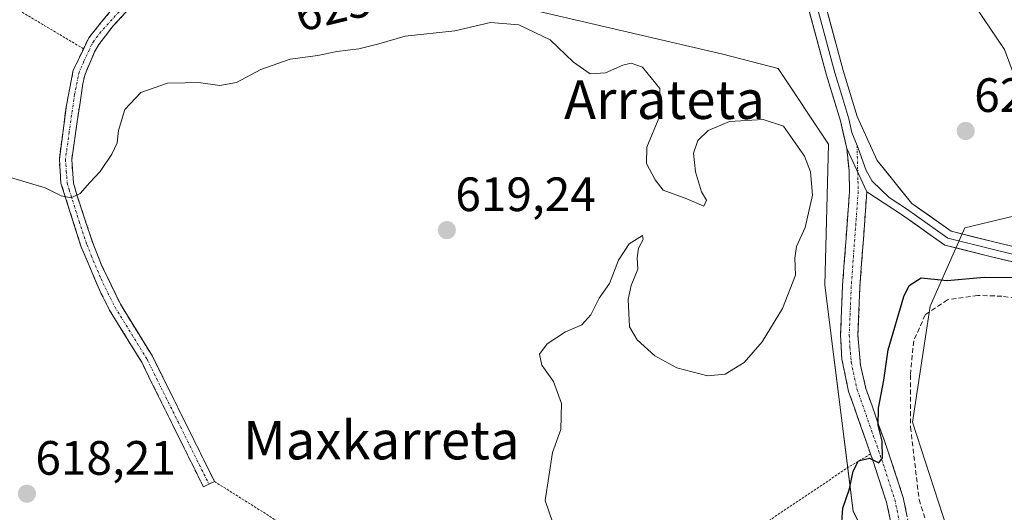
# Model space of a CAD drawing. Units: metres. Extents: x 589979 to 593427, y 4759095 to 4761456.
# Drawn here: x 591085 to 591289, y 4760319 to 4760421 of the extents above; entities that cross this region are included whole.
import ezdxf
from ezdxf.enums import TextEntityAlignment as Align

# ---------------------------------------------------------------- set-up
doc = ezdxf.new("R2010")
doc.units = ezdxf.units.M
doc.header["$MEASUREMENT"] = 0
for name, pattern in [('TRAZO_Y_PUNTO', [1, 0.5, -0.25, 0, -0.25]), ('TRAZOS', [0.75, 0.5, -0.25]), ('TRAZOSX2', [1.5, 1, -0.5])]:
    doc.linetypes.add(name, pattern=pattern)
for name, color, linetype, lineweight in [('Alambrada', 19, 'TRAZOS', 0), ('Camino', 19, 'TRAZOSX2', 0), ('Camino Cxs', 19, 'Continuous', 0), ('Camino eje', 19, 'TRAZO_Y_PUNTO', 0), ('Carátula', 7, 'Continuous', 5), ('Curva de nivel maestra', 36, 'Continuous', 30), ('Curva de nivel normal', 36, 'Continuous', 0), ('Layer 0', 7, 'Continuous', 0), ('Muro lineal', 1, 'TRAZOSX2', 13), ('Pastizal CxS', 92, 'Continuous', 0), ('Prado CxS', 92, 'Continuous', 0), ('Punto de cota en terreno', 7, 'Continuous', 0), ('Rótulo de curva de nivel directora', 19, 'Continuous', 0), ('Rótulo de punto de cota en terreno', 19, 'Continuous', 0), ('Texto cartográfico', 19, 'Continuous', 0)]:
    doc.layers.add(name, color=color, linetype=linetype, lineweight=lineweight)
doc.styles.add('Arial', font='txt', dxfattribs={"height": 0.2})

# ---------------------------------------------------------------- blocks, each defined once
blk = doc.blocks.new('*U155')
at = {"layer": 'Prado CxS', "color": 92, "linetype": 'Continuous', "lineweight": 0}
for points in [[(591075.4491, 4760447.0647, 625.9571), (591086.7991, 4760460.0367, 627.1572), (591095.1139, 4760448.9117, 626.9181), (591112.0013, 4760436.5993, 625.7903), (591115.4463, 4760442.0347, 627.1022), (591130.7123, 4760449.2067, 628.4934), (591144.2247, 4760442.3377, 627.8302), (591154.1983, 4760438.6637, 626.5021), (591156.0459, 4760428.6887, 622.453), (591156.8241, 4760424.4879, 621.5161), (591173.6257, 4760426.5889, 621.3833), (591173.6427, 4760427.1177, 621.5657), (591230.5347, 4760413.7949, 622.4474), (591242.0235, 4760410.8083, 622.3412), (591252.4573, 4760395.0957, 622.358), (591251.6799, 4760365.8553, 622.9609), (591257.5571, 4760318.9331, 625.7634), (591274.0197, 4760284.8939, 625.8748)], [(591283.3665, 4760295.8503, 627.3151), (591269.8879, 4760337.3903, 626.4773), (591273.5351, 4760361.4473, 626.2751), (591280.7121, 4760377.7719, 623.3563), (591300.9671, 4760382.5553, 624.2632)], [(591288.9847, 4760414.7625, 621.8371), (591253.7859, 4760466.9179, 622.3831), (591222.0023, 4760503.9119, 620.6266), (591221.9479, 4760507.4137, 620.2435), (591215.4557, 4760526.8905, 620.8667), (591208.1517, 4760539.8757, 623.2888), (591198.5497, 4760551.1723, 624.7089), (591202.2521, 4760552.0633, 624.2383), (591202.4389, 4760552.1149, 624.2132), (591205.1797, 4760552.9651, 623.955), (591232.1939, 4760561.3595, 623.5916), (591300.2679, 4760583.2207, 629.8624)]]:
    blk.add_polyline3d(points, dxfattribs=at)
blk = doc.blocks.new('*U163')
at = {"layer": 'Pastizal CxS', "color": 92, "linetype": 'Continuous', "lineweight": 0}
for points in [[(591274.0197, 4760284.8939, 625.8748), (591257.5571, 4760318.9331, 625.7634), (591251.6799, 4760365.8553, 622.9609), (591252.4573, 4760395.0957, 622.358), (591242.0235, 4760410.8083, 622.3412), (591230.5347, 4760413.7949, 622.4474), (591173.6427, 4760427.1177, 621.5657)], [(591253.7859, 4760466.9179, 622.3831), (591288.9847, 4760414.7625, 621.8371)], [(591300.9671, 4760382.5553, 624.2632), (591280.7121, 4760377.7719, 623.3563), (591273.5351, 4760361.4473, 626.2751), (591269.8879, 4760337.3903, 626.4773), (591283.3665, 4760295.8503, 627.3151)]]:
    blk.add_polyline3d(points, dxfattribs=at)
blk = doc.blocks.new('5PATER')
at = {"layer": 'Carátula', "linetype": 'Continuous', "lineweight": 5}
h = blk.add_hatch(color=250, dxfattribs=at)
edge = h.paths.add_edge_path()
edge.add_ellipse((0, 0.01), major_axis=(-1.33, -1.34), ratio=0.999422, start_angle=0, end_angle=360)

msp = doc.modelspace()

# ---------------------------------------------------------------- linework, layer by layer
at = {"layer": 'Alambrada', "color": 19, "linetype": 'TRAZOS', "lineweight": 0}
for points in [[(591097.82, 4760414.93, 622.09), (591089.39, 4760419.94, 621.75), (591076.35, 4760427.77, 620.76), (591067.87, 4760429.13, 620.37), (591060.96, 4760425.93, 620.53), (591055.47, 4760419.85, 620.03), (591048.23, 4760404.41, 619.49), (591043.07, 4760399.46, 618.7), (591020.6, 4760398.01, 614.79), (591007.6, 4760398.33, 612.99), (590993.19, 4760404.26, 610.58), (590959.55, 4760360.98, 608.22), (590962.23, 4760334.01, 615.59), (590971.07, 4760328.09, 617.68), (590997.55, 4760306.17, 622.32), (591024.78, 4760276.89, 623.44), (591046.98, 4760245.69, 618.32)], [(591261.17, 4760330.77, 624.88), (591256.64, 4760328.09, 624.78), (591213.78, 4760299.22, 620.51), (591181.28, 4760273.44, 616.98)], [(591125, 4760325.06, 619.21), (591141.12, 4760314.9, 618.68), (591158.55, 4760286.89, 617.54), (591166.78, 4760279.46, 617.01), (591175.43, 4760276.33, 617.05), (591181.28, 4760273.44, 616.98)]]:
    msp.add_polyline3d(points, dxfattribs=at)
at = {"layer": 'Camino', "color": 19, "linetype": 'TRAZOSX2', "lineweight": 0}
for points in [[(591113.38, 4760436.05), (591115, 4760436.86), (591113.94, 4760431.73), (591111.2, 4760427.2), (591109.24, 4760425.3), (591103.96, 4760419.7), (591101.03, 4760415.81), (591100.12, 4760414.26), (591098.13, 4760409.65), (591097.68, 4760407.7), (591095.36, 4760391.94), (591095.76, 4760387.01), (591096.56, 4760384.18), (591099.74, 4760374.6), (591101.57, 4760369.98), (591105.48, 4760361.86), (591112.12, 4760351.06), (591125, 4760325.06), (591123.86, 4760324.5)], [(591122.71, 4760323.93), (591109.89, 4760349.82), (591103.24, 4760360.64), (591101.31, 4760364.41), (591097.27, 4760373.95), (591093.14, 4760387.04), (591092.8, 4760392.02), (591094.27, 4760403.24), (591095.7, 4760410.45), (591098.9, 4760417.23), (591109.6, 4760430.27), (591111.07, 4760434.88), (591113.38, 4760436.05)], [(591268.17, 4760303.95), (591264.47, 4760320.77), (591261.73, 4760329.19), (591256.61, 4760343.78), (591255.23, 4760350.45), (591254.93, 4760355.43), (591255.36, 4760365.66), (591256.79, 4760385.32), (591256.72, 4760389.64), (591256.21, 4760394.25)], [(591260.4, 4760385.22), (591258.96, 4760365.46), (591258.54, 4760355.5), (591259.06, 4760349.22), (591260.22, 4760344.34), (591265.2, 4760330.18), (591267.96, 4760321.7), (591270.39, 4760309.86)], [(591123.86, 4760324.5), (591122.71, 4760323.93)]]:
    msp.add_lwpolyline(points, dxfattribs=at)
at = {"layer": 'Camino Cxs', "color": 19, "linetype": 'Continuous', "lineweight": 0}
msp.add_lwpolyline([(591256.21, 4760394.25), (591260.4, 4760385.22)], dxfattribs=at)
for points in [[(591106.6, 4760422.5, 623.86), (591103.96, 4760419.7, 623.39), (591101.03, 4760415.81, 622.34), (591100.12, 4760414.26, 622.06), (591099.13, 4760411.96, 621.8), (591098.13, 4760409.65, 621.65), (591097.68, 4760407.7, 621.57), (591097.1, 4760403.76, 621.53), (591096.52, 4760399.82, 621.37), (591095.94, 4760395.88, 621.04), (591095.36, 4760391.94, 620.66), (591095.76, 4760387.01, 620.15), (591096.56, 4760384.18, 619.92), (591097.62, 4760380.99, 619.56), (591098.68, 4760377.79, 619.29), (591099.74, 4760374.6, 619.09), (591101.57, 4760369.98, 619.13), (591103.53, 4760365.92, 618.91), (591105.48, 4760361.86, 619.11), (591107.69, 4760358.26, 619.25), (591109.91, 4760354.66, 619.45), (591112.12, 4760351.06, 619.65), (591114.27, 4760346.73, 619.65), (591116.41, 4760342.39, 619.86), (591118.56, 4760338.06, 619.83), (591120.71, 4760333.73, 619.77), (591122.85, 4760329.39, 619.53), (591125, 4760325.06, 619.21), (591123.86, 4760324.5, 619.2), (591123.86, 4760324.5, 619.2), (591122.71, 4760323.93, 619.17), (591120.57, 4760328.25, 619.45), (591118.44, 4760332.56, 619.53), (591116.3, 4760336.88, 619.72), (591114.16, 4760341.19, 619.65), (591112.03, 4760345.51, 619.54), (591109.89, 4760349.82, 619.54), (591107.67, 4760353.43, 619.39), (591105.46, 4760357.03, 619.24), (591103.24, 4760360.64, 619.07), (591101.31, 4760364.41, 619.08), (591099.96, 4760367.59, 618.91), (591098.62, 4760370.77, 618.81), (591097.27, 4760373.95, 618.85), (591095.89, 4760378.31, 619.34), (591094.52, 4760382.68, 619.64), (591093.14, 4760387.04, 620.12), (591092.8, 4760392.02, 620.65), (591093.29, 4760395.76, 620.91), (591093.78, 4760399.5, 621.14), (591094.27, 4760403.24, 621.36), (591094.99, 4760406.85, 621.48), (591095.7, 4760410.45, 621.62), (591097.3, 4760413.84, 621.9), (591098.9, 4760417.23, 622.5), (591101.58, 4760420.49, 623.31), (591104.25, 4760423.75, 624.04)], [(591265.4, 4760316.57, 625.6), (591264.47, 4760320.77, 625.4), (591263.1, 4760324.98, 625.26), (591261.73, 4760329.19, 625.01), (591260.45, 4760332.84, 624.76), (591259.17, 4760336.49, 624.67), (591257.89, 4760340.13, 624.56), (591256.61, 4760343.78, 624.35), (591255.92, 4760347.12, 624.1), (591255.23, 4760350.45, 623.84), (591254.93, 4760355.43, 623.46), (591255.07, 4760358.84, 623.2), (591255.22, 4760362.25, 622.86), (591255.36, 4760365.66, 622.67), (591255.72, 4760370.58, 622.62), (591256.08, 4760375.49, 622.64), (591256.43, 4760380.41, 622.65), (591256.79, 4760385.32, 622.57), (591256.72, 4760389.64, 622.45), (591256.21, 4760394.25, 622.42), (591258.31, 4760389.74, 622.48), (591260.4, 4760385.22, 622.63), (591260.4, 4760385.22, 622.63), (591260.04, 4760380.28, 622.75), (591259.68, 4760375.34, 623.01), (591259.32, 4760370.4, 623.19), (591258.96, 4760365.46, 623.22), (591258.75, 4760360.48, 623.48), (591258.54, 4760355.5, 623.87), (591258.8, 4760352.36, 624.1), (591259.06, 4760349.22, 624.2), (591259.64, 4760346.78, 624.33), (591260.22, 4760344.34, 624.45), (591261.47, 4760340.8, 624.58), (591262.71, 4760337.26, 624.87), (591263.96, 4760333.72, 625.19), (591265.2, 4760330.18, 625.36), (591266.58, 4760325.94, 625.31), (591267.96, 4760321.7, 625.53), (591268.77, 4760317.75, 625.75)]]:
    msp.add_polyline3d(points, dxfattribs=at)
at = {"layer": 'Camino eje', "color": 19, "linetype": 'TRAZO_Y_PUNTO', "lineweight": 0}
for points in [[(591108.91, 4760426.7), (591101.43, 4760418.47), (591099.97, 4760416.52), (591099.51, 4760415.75), (591097.91, 4760412.36), (591096.92, 4760410.05), (591096.69, 4760409.08), (591095.98, 4760405.47), (591094.82, 4760397.59), (591094.08, 4760391.98), (591094.25, 4760389.49), (591094.45, 4760387.03), (591094.85, 4760385.61), (591096.92, 4760379.07), (591098.51, 4760374.28), (591099.42, 4760371.97), (591101.44, 4760367.2), (591103.4, 4760363.14), (591104.36, 4760361.25), (591111.01, 4760350.44), (591117.45, 4760337.44), (591123.86, 4760324.5)], [(591258.36, 4760394.83), (591258.51, 4760389.29)], [(591258.51, 4760389.29), (591258.56, 4760387.43), (591258.6, 4760385.27), (591257.16, 4760365.56), (591256.74, 4760355.47), (591256.89, 4760352.98), (591257.15, 4760349.84), (591257.84, 4760346.5), (591258.42, 4760344.06), (591260.98, 4760336.77), (591263.47, 4760329.69), (591266.22, 4760321.24), (591267.43, 4760315.32)]]:
    msp.add_lwpolyline(points, dxfattribs=at)
at = {"layer": 'Curva de nivel maestra', "color": 36, "linetype": 'Continuous', "lineweight": 30}
msp.add_polyline3d([(591255.11, 4760315.62, 625), (591255.41, 4760319.5, 625), (591256.83, 4760323.5, 625), (591257.56, 4760327.17, 625), (591258.69, 4760329.32, 625), (591260.98, 4760329.93, 625), (591262.88, 4760328.96, 625), (591263.68, 4760329.99, 625), (591263.56, 4760333.41, 625), (591262.73, 4760336.79, 625), (591262.8, 4760340.27, 625), (591263.95, 4760346.12, 625), (591264.84, 4760352.38, 625), (591268.08, 4760363.45, 625), (591269.19, 4760365.75, 625), (591271.64, 4760367.39, 625), (591277.1, 4760366.77, 625), (591284.77, 4760367.48, 625), (591296.58, 4760367.37, 625)], dxfattribs=at)
at = {"layer": 'Curva de nivel normal', "color": 36, "linetype": 'Continuous', "lineweight": 0}
msp.add_polyline3d([(591195.2, 4760316.5, 620), (591193.63, 4760321.14, 620), (591195.18, 4760331.06, 620), (591196.89, 4760335.83, 620), (591197, 4760341.25, 620), (591195.35, 4760345.83, 620), (591192.94, 4760349.25, 620), (591192.47, 4760351.5, 620), (591194.02, 4760353.66, 620), (591197.88, 4760356.14, 620), (591201.25, 4760357.61, 620), (591203.12, 4760359.64, 620), (591204.85, 4760363.12, 620), (591207, 4760366.17, 620), (591208.87, 4760371.03, 620), (591211.04, 4760374.43, 620), (591213.86, 4760376.18, 620), (591213.99, 4760375.3, 620), (591212.99, 4760373.5, 620), (591212.76, 4760371.5, 620), (591212.87, 4760369.17, 620), (591211.47, 4760365.76, 620), (591210.86, 4760362.89, 620), (591211.14, 4760357.18, 620), (591212.74, 4760354.47, 620), (591216.4, 4760351.13, 620), (591220.96, 4760348.69, 620), (591227.3, 4760347.03, 620), (591230.96, 4760347.36, 620), (591234.95, 4760349.75, 620), (591238.7, 4760354.08, 620), (591242.87, 4760361, 620), (591245.6, 4760367.91, 620), (591245.45, 4760371.45, 620), (591245.83, 4760373.85, 620), (591247.63, 4760377.83, 620), (591249.14, 4760384.53, 620), (591248.73, 4760389.37, 620), (591247.44, 4760392.6, 620), (591243.1, 4760398.87, 620), (591238.9, 4760400.25, 620), (591231.91, 4760399.82, 620), (591227.43, 4760397.96, 620), (591225.29, 4760395.86, 620), (591224.44, 4760393.24, 620), (591224.84, 4760389.34, 620), (591226.1, 4760385.24, 620), (591227.12, 4760383.5, 620), (591226.55, 4760382.21, 620), (591223.05, 4760383.76, 620), (591218.14, 4760385.54, 620), (591216.49, 4760387.7, 620), (591214.64, 4760391.13, 620), (591214.75, 4760394.5, 620), (591217.43, 4760401.03, 620), (591217.43, 4760406.67, 620), (591213.87, 4760411.11, 620), (591211.46, 4760411.93, 620), (591209.73, 4760411.5, 620), (591206.16, 4760409.91, 620), (591203, 4760409.71, 620), (591199.52, 4760412.12, 620), (591194.67, 4760416.81, 620), (591188.2, 4760419.9, 620), (591182.32, 4760420.38, 620), (591174.86, 4760418.64, 620), (591164.56, 4760417.53, 620), (591159.1, 4760415.97, 620), (591154.93, 4760414.9, 620), (591150.41, 4760414.35, 620), (591146.46, 4760413.52, 620), (591140.69, 4760412.76, 620), (591134.59, 4760410.65, 620), (591129.54, 4760407.94, 620), (591126.13, 4760407.3, 620), (591121.69, 4760407.89, 620), (591118.89, 4760407.86, 620), (591115.25, 4760407.79, 620), (591109.72, 4760405.88, 620), (591106.41, 4760402.29, 620), (591105.11, 4760397.98, 620), (591104.81, 4760395.42, 620), (591103.73, 4760393.06, 620), (591101.26, 4760389.45, 620), (591099.1, 4760387.18, 620), (591097.15, 4760384.86, 620), (591095.29, 4760383.97, 620), (591093.15, 4760384.42, 620), (591089.85, 4760386.03, 620), (591082.69, 4760388.17, 620)], dxfattribs=at)
at = {"layer": 'Layer 0', "linetype": 'Continuous', "lineweight": 0}
for points in [[(591294.56, 4760372.98), (591287.04, 4760374.74), (591277.88, 4760377.06), (591269.72, 4760382.82), (591262.56, 4760391.7), (591258.41, 4760400.87), (591255.48, 4760410.42), (591248.05, 4760438.03), (591243.52, 4760452.34), (591241.41, 4760457.34), (591238.88, 4760462.12), (591233.68, 4760470.66), (591228.64, 4760480.58), (591222.56, 4760492.18), (591217.44, 4760499.86), (591215.48, 4760503.99), (591212.28, 4760513.46), (591210.63, 4760521.92), (591209.36, 4760526.74), (591201.04, 4760548.02), (591201.08, 4760551.94), (591204.3, 4760555.83)], [(591182.28, 4760550.34), (591185.67, 4760549.86), (591189.92, 4760548.02), (591195.28, 4760543.7), (591200.6, 4760537.94), (591204.92, 4760528.79), (591207.12, 4760521.12), (591208.79, 4760512.53), (591212.14, 4760502.64), (591214.27, 4760498.12), (591219.46, 4760490.34), (591225.44, 4760478.92), (591230.53, 4760468.9), (591235.74, 4760460.36), (591238.09, 4760455.92), (591240.1, 4760451.19), (591244.59, 4760437.02), (591252.02, 4760409.42), (591254.93, 4760399.95), (591256.21, 4760394.25)], [(591246.32, 4760437.53), (591253.75, 4760409.92), (591255.21, 4760405.19), (591256.67, 4760400.41), (591257.31, 4760397.56), (591258.36, 4760394.83)], [(591256.21, 4760394.25), (591260.4, 4760385.22)], [(591258.36, 4760394.83), (591258.57, 4760394.28), (591260.29, 4760389.62), (591261.48, 4760387.4), (591265.06, 4760384.02), (591268.64, 4760381.67), (591277.22, 4760375.62), (591286.67, 4760373.22), (591290.36, 4760372.36), (591294.12, 4760371.48), (591305.53, 4760367.46), (591312.23, 4760364.3), (591318.82, 4760361.18), (591321.64, 4760359.7)], [(591260.4, 4760385.22), (591267.56, 4760380.52), (591276.55, 4760374.17), (591286.3, 4760371.7), (591293.68, 4760369.98), (591304.93, 4760366.01), (591318.12, 4760359.78), (591320.23, 4760358.67)]]:
    msp.add_lwpolyline(points, dxfattribs=at)
for points in [[(591289.99, 4760370.84, 624.35), (591286.3, 4760371.7, 623.92), (591283.05, 4760372.52, 623.62), (591279.8, 4760373.35, 623.3), (591276.55, 4760374.17, 623.17), (591273.55, 4760376.29, 623.16), (591270.56, 4760378.4, 623.02), (591267.56, 4760380.52, 622.98), (591263.98, 4760382.87, 622.78), (591260.4, 4760385.22, 622.63), (591258.31, 4760389.74, 622.48), (591256.21, 4760394.25, 622.42), (591255.57, 4760397.1, 622.44), (591254.93, 4760399.95, 622.53), (591253.48, 4760404.69, 622.58), (591252.02, 4760409.42, 622.66), (591250.78, 4760414.02, 622.7), (591249.54, 4760418.62, 622.88), (591248.31, 4760423.22, 622.96)], [(591251.77, 4760424.23, 623.07), (591253, 4760419.62, 622.99), (591254.24, 4760415.02, 622.79), (591255.48, 4760410.42, 622.66), (591256.95, 4760405.65, 622.62), (591258.41, 4760400.87, 622.64), (591259.79, 4760397.81, 622.63), (591261.18, 4760394.76, 622.55), (591262.56, 4760391.7, 622.59), (591264.95, 4760388.74, 622.76), (591267.33, 4760385.78, 622.82), (591269.72, 4760382.82, 622.84), (591273.8, 4760379.94, 622.9), (591277.88, 4760377.06, 622.99), (591282.46, 4760375.9, 623.08), (591287.04, 4760374.74, 623.47), (591290.8, 4760373.86, 623.85)]]:
    msp.add_polyline3d(points, dxfattribs=at)
at = {"layer": 'Muro lineal', "color": 1, "linetype": 'TRAZOSX2', "lineweight": 13}
msp.add_polyline3d([(591374.42, 4760292.49, 635.6), (591355.23, 4760321.22, 632.93), (591337.92, 4760336.57, 630.46), (591316.87, 4760352.73, 627.73), (591311.68, 4760357.3, 626.92), (591305.6, 4760360.18, 626.45), (591298.64, 4760361.85, 626.18), (591288.44, 4760363.54, 626), (591283.39, 4760363.69, 625.7), (591277.12, 4760362.82, 625.71), (591272.52, 4760359.69, 626.21), (591270.12, 4760354.25, 625.87), (591269.44, 4760347.14, 625.84), (591269.48, 4760336.34, 626), (591271.23, 4760321.29, 626.23), (591277.26, 4760302.74, 626.93)], dxfattribs=at)
at = {"layer": 'Pastizal CxS', "color": 92, "linetype": 'Continuous', "lineweight": 0}
for points in [[(591198.55, 4760551.17, 624.71), (591208.15, 4760539.88, 623.29), (591215.46, 4760526.89, 620.87), (591221.95, 4760507.41, 620.24), (591222, 4760503.91, 620.63), (591253.79, 4760466.92, 622.38), (591288.98, 4760414.76, 621.84), (591300.97, 4760382.56, 624.26), (591280.71, 4760377.77, 623.36), (591273.54, 4760361.45, 626.28), (591269.89, 4760337.39, 626.48), (591283.37, 4760295.85, 627.32), (591328.65, 4760249.25, 627.19), (591386.53, 4760273.85, 636.52), (591389.57, 4760291.25, 637.13), (591446.64, 4760273.12, 638), (591446.71, 4760255.78, 641.5), (591452.69, 4760225.86, 636.87), (591479.89, 4760192.67, 627.19)], [(591173.64, 4760427.12, 621.57), (591230.53, 4760413.79, 622.45), (591242.02, 4760410.81, 622.34), (591252.46, 4760395.1, 622.36), (591251.68, 4760365.86, 622.96), (591257.56, 4760318.93, 625.76), (591274.02, 4760284.89, 625.87), (591305.24, 4760242.2, 625.84), (591323.39, 4760221.54, 622.27)]]:
    msp.add_polyline3d(points, dxfattribs=at)
at = {"layer": 'Prado CxS', "color": 92, "linetype": 'Continuous', "lineweight": 0}
for points in [[(591198.55, 4760551.17, 624.71), (591208.15, 4760539.88, 623.29), (591215.46, 4760526.89, 620.87), (591221.95, 4760507.41, 620.24), (591222, 4760503.91, 620.63), (591253.79, 4760466.92, 622.38), (591288.98, 4760414.76, 621.84), (591300.97, 4760382.56, 624.26), (591280.71, 4760377.77, 623.36), (591273.54, 4760361.45, 626.28), (591269.89, 4760337.39, 626.48), (591283.37, 4760295.85, 627.32), (591328.65, 4760249.25, 627.19), (591386.53, 4760273.85, 636.52), (591389.57, 4760291.25, 637.13), (591446.64, 4760273.12, 638), (591446.71, 4760255.78, 641.5), (591452.69, 4760225.86, 636.87), (591479.89, 4760192.67, 627.19)], [(591173.64, 4760427.12, 621.57), (591230.53, 4760413.79, 622.45), (591242.02, 4760410.81, 622.34), (591252.46, 4760395.1, 622.36), (591251.68, 4760365.86, 622.96), (591257.56, 4760318.93, 625.76), (591274.02, 4760284.89, 625.87), (591305.24, 4760242.2, 625.84), (591323.39, 4760221.54, 622.27)]]:
    msp.add_polyline3d(points, dxfattribs=at)

# ---------------------------------------------------------------- block references
at = {"layer": 'Pastizal CxS', "color": 92, "linetype": 'Continuous', "lineweight": 0}
msp.add_blockref('*U163', (0, 0), dxfattribs=at)
at = {"layer": 'Prado CxS', "color": 92, "linetype": 'Continuous', "lineweight": 0}
msp.add_blockref('*U155', (0, 0), dxfattribs=at)
at = {"layer": 'Punto de cota en terreno', "linetype": 'Continuous', "lineweight": 0}
for p in [(591280.92, 4760397.86, 622.83), (591173.23, 4760377.26, 619.24), (591086.07, 4760322.51, 618.21)]:
    msp.add_blockref('5PATER', p, dxfattribs=at)

# ---------------------------------------------------------------- texts
at = {"layer": 'Rótulo de curva de nivel directora', "color": 19, "linetype": 'Continuous', "lineweight": 0, "style": 'Arial'}
msp.add_text('625', height=7, rotation=13.582, dxfattribs=at).set_placement((591149.66, 4760423.66), align=Align.MIDDLE_CENTER)
at = {"layer": 'Rótulo de punto de cota en terreno', "color": 19, "linetype": 'Continuous', "lineweight": 0, "style": 'Arial'}
for s, p in [('622,83', (591282.68, 4760399.62)), ('619,24', (591174.99, 4760379.02)), ('618,21', (591087.83, 4760324.27))]:
    msp.add_text(s, height=7, dxfattribs=at).set_placement(p, align=Align.BOTTOM_LEFT)
at = {"layer": 'Texto cartográfico', "color": 19, "linetype": 'Continuous', "lineweight": 0, "style": 'Arial'}
for s, p in [('Arrateta', (591218.4, 4760404.35)), ('Maxkarreta', (591159.62, 4760333.65))]:
    msp.add_text(s, height=8, dxfattribs=at).set_placement(p, align=Align.MIDDLE_CENTER)

doc.saveas('drawing.dxf')
